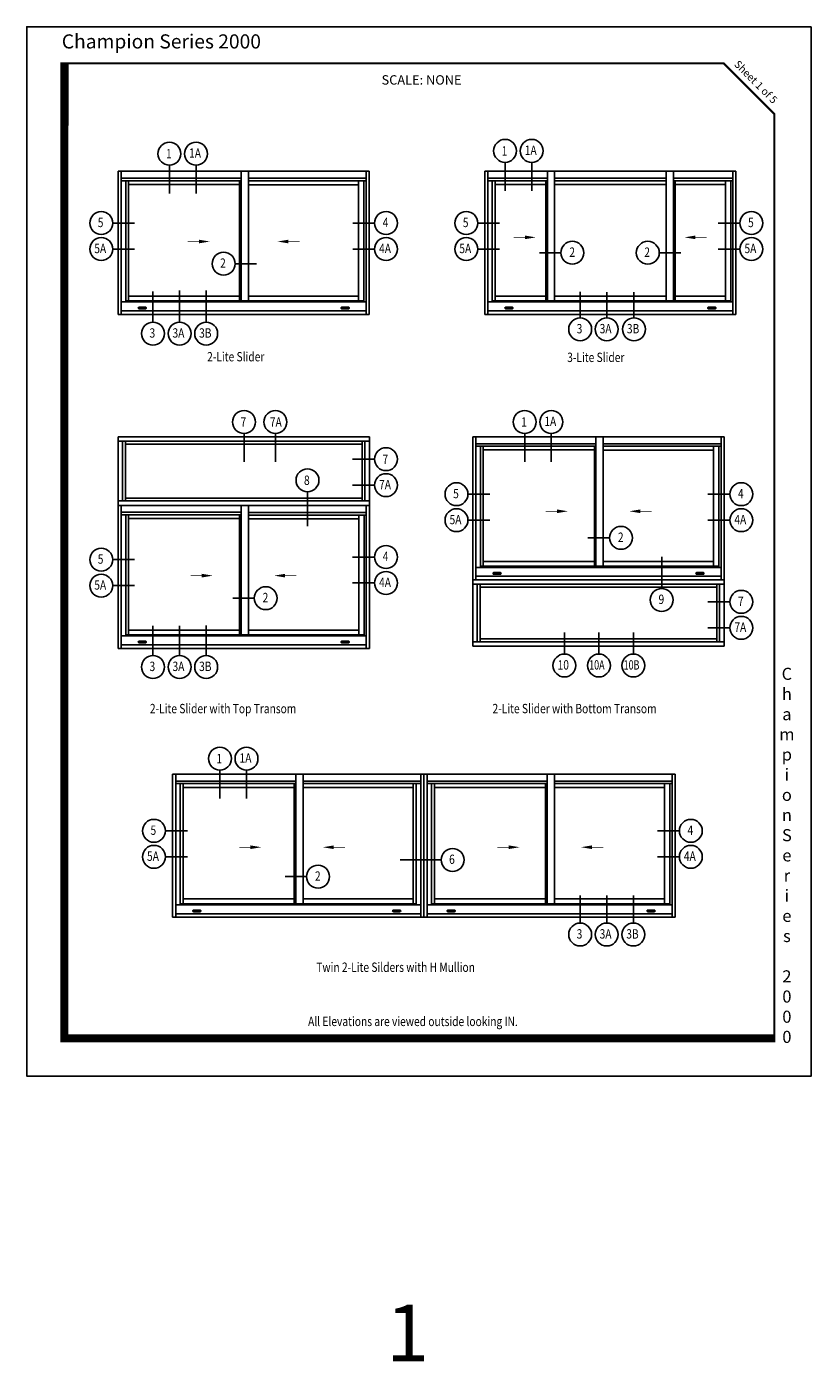
# Model space of a CAD drawing. Units: inches. Extents: x -11.6 to 80.3, y -5.5 to 21.
# Drawn here: x -11.6 to 4, y -5.5 to 21 of the extents above; entities that cross this region are included whole.
import ezdxf

# ---------------------------------------------------------------- set-up
doc = ezdxf.new("R2010")
doc.units = ezdxf.units.IN
doc.header["$MEASUREMENT"] = 0
doc.styles.get("Standard").update_dxf_attribs({"font": 'isoct.shx', "height": 0.1875})
doc.styles.add('style1-text', font='romans.shx', dxfattribs={"width": 0.8, "height": 0.093})
doc.styles.add('SWISSB', font='swiss.ttf', dxfattribs={"height": 0.06})

# ---------------------------------------------------------------- blocks, each defined once
blk = doc.blocks.new('A$C0BC60C53')
blk.add_lwpolyline([(0.02, 0, 0.007, 0.007, 0), (0.02, 0.004, 0.007, 0.007, 0), (0.02, 0.124, 0, 0, 0)], format="xyseb")
blk.add_solid([(0, 0.124), (0.04, 0.124), (0.02, 0.244)])
blk = doc.blocks.new('weedhole')
for p, q in [((-1.35, 0), (1.35, 0)), ((-1.35, -0.08), (1.35, -0.08)), ((-1.35, -0.67), (1.35, -0.67)), ((-1.35, -0.75), (1.35, -0.75)), ((-1.27, -0.3), (-1.27, -0.67)), ((-1.27, -0.3), (1.27, -0.3)), ((-1.23, -0.3), (-1.23, -0.59)), ((-1.23, -0.59), (1.23, -0.59)), ((1.23, -0.3), (1.23, -0.59)), ((1.27, -0.3), (1.27, -0.67))]:
    blk.add_line(p, q)
for centre, radius, start, end in [((-1.35, -0.38), 0.375, 89.8444, 270.1556), ((1.35, -0.38), 0.375, 269.8444, 90.1556), ((-1.35, -0.38), 0.295, 89.8444, 270.1556), ((1.35, -0.38), 0.295, 269.8444, 90.1556)]:
    blk.add_arc(centre, radius, start, end)
blk = doc.blocks.new('weephole')
at = {"xscale": 0.04628571428571604, "yscale": 0.04628571428571604, "zscale": 0.04628571428571429}
blk.add_blockref('weedhole', (0, 0.035), dxfattribs=at)
blk = doc.blocks.new('A$C1D644942')
blk.add_blockref('weephole', (0.46, 0.053))

msp = doc.modelspace()

# ---------------------------------------------------------------- linework, layer by layer
for p, q in [((-2.09633, 18.3309), (-2.09633, 17.76782)), ((-1.56776, 18.3309), (-1.56776, 17.76782)), ((-8.76311, 18.27415), (-8.76311, 17.71107)), ((-8.23454, 18.27415), (-8.23454, 17.71107)), ((1.24614, 18.01429), (2.42843, 18.01429)), ((1.24614, 17.96468), (2.42843, 17.96468)), ((1.27877, 17.88961), (2.27848, 17.88961)), ((-9.89047, 17.12447), (-9.45507, 17.12447)), ((-4.68853, 17.12447), (-5.12393, 17.12447)), ((-2.63988, 17.12447), (-2.20449, 17.12447)), ((2.56818, 17.12447), (2.13279, 17.12447)), ((-9.89047, 16.60854), (-9.45507, 16.60854)), ((-4.68853, 16.60854), (-5.12393, 16.60854)), ((-2.63988, 16.60854), (-2.20449, 16.60854)), ((-0.98821, 16.53511), (-1.41634, 16.53511)), ((0.96505, 16.53511), (1.39318, 16.53511)), ((2.56818, 16.60854), (2.13279, 16.60854)), ((-7.46042, 16.31828), (-7.03229, 16.31828)), ((-9.09016, 15.15784), (-9.09016, 15.76867)), ((-8.56159, 15.15784), (-8.56159, 15.78478)), ((-8.03302, 15.15784), (-8.03302, 15.78478)), ((-7.19325, 15.6763), (-5.00553, 15.6763)), ((-0.60543, 15.24312), (-0.60543, 15.75711)), ((-0.07686, 15.24312), (-0.07686, 15.75311)), ((0.46348, 15.24312), (0.46348, 15.75311)), ((1.27877, 15.67643), (2.27848, 15.67643)), ((-7.37049, 15.55861), (-4.85563, 15.55861)), ((-7.37049, 15.58086), (-4.90013, 15.58086)), ((-0.08733, 15.58096), (2.38392, 15.58096)), ((-0.08733, 15.5587), (2.42843, 15.5587)), ((-9.69384, 11.60964), (-9.69384, 12.79356)), ((-9.63822, 11.60964), (-9.63822, 12.79356)), ((-7.28177, 12.9472), (-7.28177, 12.38413)), ((-6.65786, 12.9472), (-6.65786, 12.38413)), ((-4.93723, 11.60964), (-4.93723, 12.79356)), ((-4.8816, 11.60964), (-4.8816, 12.79356)), ((-1.70745, 12.94805), (-1.70745, 12.38497)), ((-1.17888, 12.94805), (-1.17888, 12.38497)), ((-4.68896, 12.43688), (-5.12435, 12.43688)), ((-6.02172, 11.79121), (-6.02172, 11.10854)), ((-4.68896, 11.92095), (-5.12435, 11.92095)), ((-2.83481, 11.74161), (-2.39941, 11.74161)), ((2.36769, 11.74161), (1.9323, 11.74161)), ((-2.83481, 11.22568), (-2.39941, 11.22568)), ((2.36769, 11.22568), (1.9323, 11.22568)), ((-0.02181, 10.87515), (-0.44993, 10.87515)), ((-9.89061, 10.44203), (-9.45521, 10.44203)), ((-4.68896, 10.49441), (-5.12435, 10.49441)), ((-0.14636, 10.40685), (2.04214, 10.40685)), ((1.01357, 9.86912), (1.01357, 10.49686)), ((-0.32366, 10.31138), (2.14758, 10.31138)), ((-0.32366, 10.28912), (2.19209, 10.28912)), ((-9.89061, 9.92611), (-9.45521, 9.92611)), ((-4.68896, 9.97848), (-5.12435, 9.97848)), ((-2.64789, 9.95419), (-2.64789, 8.81321)), ((-2.59226, 9.95419), (-2.59226, 8.81321)), ((2.10872, 9.95419), (2.10872, 8.81321)), ((2.16435, 9.95419), (2.16435, 8.81321)), ((-7.0779, 9.67695), (-7.50602, 9.67695)), ((2.36769, 9.6046), (1.9323, 9.6046)), ((-9.09016, 8.53798), (-9.09016, 9.12531)), ((-8.56159, 8.53798), (-8.56159, 9.12603)), ((-8.03302, 8.53798), (-8.03302, 9.13191)), ((-7.19232, 9.04389), (-5.00381, 9.04389)), ((2.36769, 9.08867), (1.9323, 9.08867)), ((-7.36962, 8.94841), (-4.89838, 8.94841)), ((-7.36962, 8.92616), (-4.85386, 8.92616)), ((-0.91792, 8.56769), (-0.91792, 8.99581)), ((-0.23356, 8.56769), (-0.23356, 8.99581)), ((0.4508, 8.56769), (0.4508, 8.99581)), ((-7.761, 6.26433), (-7.761, 5.70125)), ((-7.23243, 6.26433), (-7.23243, 5.70125)), ((-8.84306, 5.05789), (-8.40766, 5.05789)), ((1.36473, 5.05789), (0.92934, 5.05789)), ((-8.84306, 4.54197), (-8.40766, 4.54197)), ((1.36473, 4.54197), (0.92934, 4.54197)), ((-4.1782, 4.47992), (-3.36696, 4.47992)), ((-6.03912, 4.1475), (-6.46724, 4.1475)), ((-0.60617, 3.22591), (-0.60617, 3.77144)), ((-0.0776, 3.22591), (-0.0776, 3.77144)), ((0.45097, 3.22591), (0.45097, 3.77144)), ((-6.28648, 3.61033), (-3.85978, 3.61033)), ((-6.28648, 3.58807), (-3.77073, 3.58807)), ((-6.10918, 3.7058), (-3.92068, 3.7058)), ((-1.29542, 3.61033), (1.17582, 3.61033)), ((-1.29542, 3.58807), (1.22034, 3.58807)), ((-1.11812, 3.7058), (1.07039, 3.7058))]:
    msp.add_line(p, q)
at = {"color": 0}
for p, q in [((-9.78284, 18.15242), (-9.78284, 17.96373)), ((-4.7944, 18.15242), (-9.78284, 18.15242)), ((-9.72161, 15.31226), (-9.72161, 18.15242)), ((-7.33787, 18.15242), (-7.33787, 15.58086)), ((-7.19325, 18.15242), (-7.19325, 15.58086)), ((-4.85563, 18.15242), (-4.85563, 15.31226)), ((-4.7944, 15.31226), (-4.7944, 18.15242)), ((-2.50055, 18.15345), (-2.50055, 17.96468)), ((2.48969, 18.15345), (-2.50055, 18.15345)), ((-2.43929, 15.31226), (-2.43929, 18.15345)), ((-1.257, 18.15345), (-1.257, 15.58096)), ((-1.11233, 18.15345), (-1.11233, 15.58096)), ((1.10146, 18.15345), (1.10146, 15.58096)), ((1.24614, 18.15345), (1.24614, 15.58096)), ((2.42843, 18.15345), (2.42843, 15.31226)), ((2.48969, 15.31226), (2.48969, 18.15345)), ((-9.78284, 17.96378), (-9.78284, 15.31226)), ((-9.72161, 18.01331), (-7.33787, 18.01331)), ((-9.72161, 17.96373), (-7.33787, 17.96373)), ((-9.63261, 15.55861), (-9.63261, 17.96373)), ((-9.57591, 15.58086), (-9.57591, 17.96373)), ((-9.57591, 17.88869), (-7.37049, 17.88869)), ((-7.37049, 17.96373), (-7.37049, 15.58086)), ((-7.19325, 18.01331), (-4.85563, 18.01331)), ((-4.91877, 17.96378), (-7.19325, 17.96378)), ((-7.19325, 17.96373), (-4.85563, 17.96373)), ((-5.00553, 17.88548), (-7.19325, 17.88548)), ((-5.00553, 17.96378), (-5.00553, 15.58086)), ((-4.90013, 17.96378), (-4.90013, 15.55861)), ((-2.50055, 17.96473), (-2.50055, 15.31226)), ((-2.43929, 18.01429), (-1.257, 18.01429)), ((-2.43929, 17.96468), (-1.257, 17.96468)), ((-2.35026, 15.5587), (-2.35026, 17.96468)), ((-2.29355, 15.58096), (-2.29355, 17.96468)), ((-2.29355, 17.88961), (-1.28963, 17.88961)), ((-1.28963, 17.96468), (-1.28963, 15.58096)), ((-1.11233, 18.01429), (1.10146, 18.01429)), ((-1.11233, 17.96468), (1.10146, 17.96468)), ((-1.11233, 17.88961), (1.10146, 17.88961)), ((1.27877, 17.96468), (1.27877, 15.58096)), ((2.27848, 17.96468), (2.27848, 15.58096)), ((2.38392, 17.96468), (2.38392, 15.5587)), ((-7.37049, 15.6763), (-9.57591, 15.6763)), ((-1.28963, 15.67643), (-2.29355, 15.67643)), ((1.10146, 15.67643), (-1.11233, 15.67643)), ((-7.37049, 15.55861), (-9.72161, 15.55861)), ((-4.85563, 15.38045), (-9.72161, 15.38045)), ((-7.37049, 15.58086), (-9.63261, 15.58086)), ((-0.08733, 15.5587), (-2.43929, 15.5587)), ((2.42843, 15.38048), (-2.43929, 15.38048)), ((-0.08733, 15.58096), (-2.35026, 15.58096)), ((-9.78284, 15.31226), (-4.7944, 15.31226)), ((-2.50055, 15.31226), (2.48969, 15.31226)), ((-9.78284, 12.88256), (-9.78284, 8.67971)), ((-4.79261, 12.88256), (-9.78284, 12.88256)), ((-4.79261, 12.79356), (-9.78284, 12.79356)), ((-4.93723, 12.73793), (-9.63822, 12.73793)), ((-4.79261, 8.67971), (-4.79261, 12.88256)), ((-2.73689, 12.88387), (-2.73689, 12.69511)), ((2.25335, 12.88387), (-2.73689, 12.88387)), ((-2.67563, 10.04268), (-2.67563, 12.88387)), ((-2.67563, 12.74471), (-0.29104, 12.74471)), ((-0.29104, 12.88387), (-0.29104, 10.31138)), ((-0.14636, 12.88387), (-0.14636, 10.31138)), ((-0.14636, 12.74471), (2.19209, 12.74471)), ((2.19209, 12.88387), (2.19209, 10.04268)), ((2.25335, 8.72421), (2.25335, 12.88387)), ((-2.73689, 12.69516), (-2.73689, 8.72421)), ((-2.67563, 12.69511), (-0.29104, 12.69511)), ((-2.5866, 10.28912), (-2.5866, 12.69511)), ((-2.52989, 10.31138), (-2.52989, 12.69511)), ((-2.52989, 12.62004), (-0.32366, 12.62004)), ((-0.32366, 12.69511), (-0.32366, 10.31138)), ((2.12893, 12.69516), (-0.14636, 12.69516)), ((-0.14636, 12.69511), (2.19209, 12.69511)), ((2.04214, 12.61684), (-0.14636, 12.61684)), ((2.04214, 12.69516), (2.04214, 10.31138)), ((2.14758, 12.69516), (2.14758, 10.28912)), ((-4.93723, 11.66527), (-9.63822, 11.66527)), ((-4.79261, 11.60964), (-9.78284, 11.60964)), ((-9.78284, 11.5209), (-9.78284, 11.33214)), ((-4.79251, 11.51908), (-9.78274, 11.51908)), ((-9.72158, 8.67971), (-9.72158, 11.51908)), ((-7.33699, 11.51908), (-7.33699, 8.94841)), ((-7.19232, 11.51908), (-7.19232, 8.94841)), ((-4.85386, 11.51908), (-4.85386, 8.67971)), ((-9.72158, 11.38174), (-7.33699, 11.38174)), ((-9.72158, 11.33214), (-7.33699, 11.33214)), ((-9.63255, 8.92616), (-9.63255, 11.33214)), ((-9.57584, 8.94841), (-9.57584, 11.33214)), ((-9.57584, 11.25707), (-7.36962, 11.25707)), ((-7.36962, 11.33214), (-7.36962, 8.94841)), ((-7.19245, 11.3785), (-4.85386, 11.3785)), ((-7.19245, 11.32848), (-4.85399, 11.32848)), ((-5.00381, 11.25387), (-7.19232, 11.25387)), ((-5.00381, 11.32848), (-5.00381, 8.94841)), ((-4.89838, 11.32848), (-4.89838, 8.92616)), ((-0.32366, 10.40685), (-2.52989, 10.40685)), ((-0.32366, 10.28912), (-2.67563, 10.28912)), ((2.19209, 10.1109), (-2.67563, 10.1109)), ((-0.32366, 10.31138), (-2.5866, 10.31138)), ((-2.73689, 10.04268), (2.25335, 10.04268)), ((-2.73689, 9.95419), (2.25335, 9.95419)), ((-2.59226, 9.89857), (2.10872, 9.89857)), ((-7.36962, 9.04389), (-9.57584, 9.04389)), ((-7.36962, 8.92616), (-9.72158, 8.92616)), ((-4.85386, 8.74793), (-9.72158, 8.74793)), ((-7.36962, 8.94841), (-9.63255, 8.94841)), ((-2.73689, 8.81321), (2.25335, 8.81321)), ((-2.59226, 8.86884), (2.10872, 8.86884)), ((-9.78284, 8.67971), (-4.79261, 8.67971)), ((-2.73689, 8.72421), (2.25335, 8.72421)), ((-8.6997, 6.18282), (-8.6997, 5.99406)), ((-3.70864, 6.18282), (-8.6997, 6.18282)), ((-8.63845, 3.34163), (-8.63845, 6.18282)), ((-6.25386, 6.18282), (-6.25386, 3.61033)), ((-6.10918, 6.18282), (-6.10918, 3.61033)), ((-3.77073, 6.18282), (-3.77073, 3.34163)), ((-3.70955, 3.34163), (-3.70955, 6.18282)), ((1.28159, 6.18282), (-3.70864, 6.18282)), ((-3.70856, 6.18282), (-3.70856, 3.34163)), ((-3.64739, 3.34163), (-3.64739, 6.18282)), ((-1.26279, 6.18282), (-1.26279, 3.61033)), ((-1.11812, 6.18282), (-1.11812, 3.61033)), ((1.22034, 6.18282), (1.22034, 3.34163)), ((1.28159, 3.34163), (1.28159, 6.18282)), ((-8.6997, 5.99411), (-8.6997, 3.34163)), ((-8.63845, 6.04366), (-6.25386, 6.04366)), ((-8.63845, 5.99406), (-6.25386, 5.99406)), ((-8.54942, 3.58807), (-8.54942, 5.99406)), ((-8.49271, 3.61033), (-8.49271, 5.99406)), ((-8.49271, 5.91899), (-6.28648, 5.91899)), ((-6.28648, 5.99406), (-6.28648, 3.61033)), ((-6.10918, 6.04366), (-3.77073, 6.04366)), ((-3.77073, 5.99411), (-6.10918, 5.99411)), ((-3.92068, 5.91579), (-6.10918, 5.91579)), ((-3.92068, 5.99411), (-3.92068, 3.61033)), ((-3.85978, 5.99415), (-3.85978, 3.58811)), ((-3.64739, 6.04366), (-1.26279, 6.04366)), ((-3.64739, 5.99406), (-1.26279, 5.99406)), ((-3.55835, 3.58807), (-3.55835, 5.99406)), ((-3.50164, 3.61033), (-3.50164, 5.99406)), ((-3.50164, 5.91899), (-1.29542, 5.91899)), ((-1.29542, 5.99406), (-1.29542, 3.61033)), ((-1.11812, 6.04366), (1.22034, 6.04366)), ((1.15718, 5.99411), (-1.11812, 5.99411)), ((-1.11812, 5.99406), (1.22034, 5.99406)), ((1.07039, 5.91579), (-1.11812, 5.91579)), ((1.07039, 5.99411), (1.07039, 3.61033)), ((1.17582, 5.99411), (1.17582, 3.58807)), ((-6.28648, 3.58807), (-8.63845, 3.58807)), ((-6.28648, 3.61033), (-8.54942, 3.61033)), ((-6.28648, 3.7058), (-8.49271, 3.7058)), ((-1.29542, 3.58807), (-3.64739, 3.58807)), ((-1.29542, 3.61033), (-3.55835, 3.61033)), ((-1.29542, 3.7058), (-3.50164, 3.7058)), ((-8.6997, 3.34163), (-3.70864, 3.34163)), ((-3.77073, 3.40985), (-8.63845, 3.40985)), ((-3.70864, 3.34163), (1.28159, 3.34163)), ((1.22034, 3.40985), (-3.64739, 3.40985))]:
    msp.add_line(p, q, dxfattribs=at)
at = {"const_width": 0.16016}
msp.add_lwpolyline([(3.2709, 0.93678), (-10.84873, 0.93681), (-10.84821, 20.3137)], dxfattribs=at)
at = {"const_width": 0.04004}
msp.add_lwpolyline([(-10.84873, 20.29388), (2.2491, 20.29388), (3.25011, 19.29287), (3.25011, 0.93681), (-10.84873, 0.93681)], close=True, dxfattribs=at)
for centre in [(-8.76311, 18.50158), (-8.23454, 18.50158), (-2.09633, 18.55833), (-1.56776, 18.55833), (-10.1179, 17.12447), (-4.4611, 17.12447), (-2.86731, 17.12447), (2.79561, 17.12447), (-10.1179, 16.60854), (-4.4611, 16.60854), (-2.86731, 16.60854), (-0.76078, 16.53511), (0.73762, 16.53511), (2.79561, 16.60854), (-7.68785, 16.31828), (-9.09016, 14.93041), (-8.56159, 14.93041), (-8.03302, 14.93041), (-0.60543, 15.01569), (-0.07686, 15.01569), (0.46348, 15.01569), (-7.28177, 13.17463), (-6.65786, 13.17463), (-1.70745, 13.17547), (-1.17888, 13.17547), (-4.46153, 12.43688), (-6.02172, 12.01864), (-4.46153, 11.92095), (-3.06223, 11.74161), (2.59512, 11.74161), (-3.06223, 11.22568), (2.59512, 11.22568), (0.20562, 10.87515), (-10.11804, 10.44203), (-4.46153, 10.49441), (-10.11804, 9.92611), (-4.46153, 9.97848), (-6.85047, 9.67695), (1.01357, 9.64169), (2.59512, 9.6046), (2.59512, 9.08867), (-9.09016, 8.31055), (-8.56159, 8.31055), (-8.03302, 8.31055), (-0.91792, 8.34026), (-0.23356, 8.34026), (0.4508, 8.34026), (-7.761, 6.49176), (-7.23243, 6.49176), (-9.07049, 5.05789), (1.59216, 5.05789), (-9.07049, 4.54197), (-3.13953, 4.47992), (1.59216, 4.54197), (-5.81169, 4.1475), (-0.60617, 2.99848), (-0.0776, 2.99848), (0.45097, 2.99848)]:
    msp.add_circle(centre, 0.22743)
at = {"layer": 'Defpoints'}
msp.add_lwpolyline([(3.98573, 21.02414), (-11.59873, 21.02414), (-11.59873, 0.18681), (3.98573, 0.18681)], close=True, dxfattribs=at)

# ---------------------------------------------------------------- block references
at = {"yscale": 1.8067614, "zscale": 1.8067614}
for p, xscale, rotation in [((-8.40252, 16.72219), -1.8067614, 270), ((-6.1755, 16.72219), 1.8067614, 90), ((-1.92812, 16.80498), -1.8067614, 270), ((1.90671, 16.80498), 1.8067614, 90), ((-1.28827, 11.43874), 1.8067614, 270), ((0.81375, 11.43874), -1.8067614, 90), ((-8.34439, 10.08852), -1.8067614, 270), ((-6.24237, 10.08852), 1.8067614, 90), ((-7.37801, 4.69577), -1.8067614, 270), ((-5.27599, 4.69577), 1.8067614, 90), ((-2.24805, 4.69577), -1.8067614, 270), ((-0.14602, 4.69577), 1.8067614, 90)]:
    msp.add_blockref('A$C0BC60C53', p, dxfattribs=dict(at, xscale=xscale, rotation=rotation))
for p in [(-9.76249, 15.36783), (-5.73404, 15.36783), (-2.4802, 15.36783), (1.55005, 15.36783), (-2.71654, 10.09826), (1.31371, 10.09826), (-9.76249, 8.73529), (-5.73224, 8.73529), (-8.67936, 3.39721), (-4.71037, 3.39721), (-3.62704, 3.39721), (0.34195, 3.39721)]:
    msp.add_blockref('A$C1D644942', p)

# ---------------------------------------------------------------- texts
at = {"style": 'style1-text'}
for s, height, width, p in [('1', 0.18619, 0.8, (-8.8323, 18.40808)), ('1A', 0.186189, 0.8, (-8.37246, 18.42086)), ('1', 0.18619, 0.8, (-2.16552, 18.46483)), ('1A', 0.186189, 0.8, (-1.70568, 18.47761)), ('5', 0.18619, 0.8, (-10.18709, 17.04375)), ('4', 0.18619, 0.8, (-4.52708, 17.04375)), ('5', 0.18619, 0.8, (-2.9365, 17.04375)), ('5', 0.18619, 0.8, (2.72963, 17.04375)), ('5A', 0.186189, 0.8, (-10.25582, 16.52782)), ('4A', 0.186189, 0.8, (-4.59902, 16.52782)), ('5A', 0.186189, 0.8, (-3.00523, 16.52782)), ('5A', 0.186189, 0.8, (2.65769, 16.52782)), ('2', 0.18619, 0.8, (-0.82006, 16.45439)), ('2', 0.18619, 0.8, (0.66843, 16.45439)), ('2', 0.18619, 0.8, (-7.75704, 16.23756)), ('3', 0.18619, 0.8, (-0.67463, 14.93497)), ('3A', 0.186189, 0.8, (-0.21791, 14.9354)), ('3B', 0.186189, 0.8, (0.32243, 14.9354)), ('3', 0.18619, 0.8, (-9.15935, 14.84969)), ('3A', 0.186189, 0.8, (-8.70264, 14.85012)), ('3B', 0.186189, 0.8, (-8.17407, 14.85012)), ('2-Lite Slider', 0.1861889, 0.8, (-8.01483, 14.37912)), ('3-Lite Slider', 0.1861889, 0.8, (-0.86358, 14.36611)), ('7', 0.18619, 0.8, (-7.35096, 13.08113)), ('7A', 0.186189, 0.8, (-6.76865, 13.08113)), ('1', 0.18619, 0.8, (-1.77664, 13.08197)), ('1A', 0.186189, 0.8, (-1.3168, 13.09475)), ('7', 0.18619, 0.8, (-4.53072, 12.34338)), ('8', 0.18619, 0.8, (-6.09091, 11.92514)), ('7A', 0.186189, 0.8, (-4.59945, 11.84023)), ('5', 0.18619, 0.8, (-3.12821, 11.66089)), ('4', 0.18619, 0.8, (2.52914, 11.66089)), ('5A', 0.186189, 0.8, (-3.20015, 11.14496)), ('4A', 0.186189, 0.8, (2.4572, 11.14496)), ('2', 0.18619, 0.8, (0.14391, 10.79443)), ('4', 0.18619, 0.8, (-4.5275, 10.41369)), ('5', 0.18619, 0.8, (-10.18723, 10.36131)), ('4A', 0.186189, 0.8, (-4.59945, 9.89776)), ('5A', 0.186189, 0.8, (-10.25596, 9.84539)), ('2', 0.18619, 0.8, (-6.91218, 9.59623)), ('9', 0.18619, 0.8, (0.95102, 9.56097)), ('7', 0.18619, 0.8, (2.52914, 9.52387)), ('7A', 0.186189, 0.8, (2.4572, 9.00795)), ('3', 0.18619, 0.8, (-9.15935, 8.22983)), ('3A', 0.186189, 0.8, (-8.70264, 8.23027)), ('3B', 0.186189, 0.8, (-8.17407, 8.23027)), ('10', 0.186189, 0.8, (-1.05369, 8.25954)), ('10A', 0.186189, 0.7, (-0.42668, 8.25954)), ('10B', 0.186189, 0.7, (0.25768, 8.25954)), ('2-Lite Slider with Top Transom', 0.1861889, 0.8, (-9.15207, 7.39205)), ('2-Lite Slider with Bottom Transom', 0.1861889, 0.8, (-2.34653, 7.39205)), ('1', 0.18619, 0.8, (-7.83019, 6.39826)), ('1A', 0.186189, 0.8, (-7.37035, 6.41104)), ('5', 0.18619, 0.8, (-9.13968, 4.97717)), ('4', 0.18619, 0.8, (1.52619, 4.97717)), ('5A', 0.186189, 0.8, (-9.20841, 4.46125)), ('6', 0.18619, 0.8, (-3.20872, 4.3992)), ('4A', 0.186189, 0.8, (1.45425, 4.46125)), ('2', 0.18619, 0.8, (-5.8734, 4.06678)), ('3', 0.18619, 0.8, (-0.67536, 2.91776)), ('3A', 0.186189, 0.8, (-0.21865, 2.91819)), ('3B', 0.186189, 0.8, (0.30992, 2.91819)), ('Twin 2-Lite Silders with H Mullion', 0.1861889, 0.8, (-5.84719, 2.25662))]:
    msp.add_text(s, height=height, dxfattribs=dict(at, width=width)).set_placement(p)
at = {"style": 'style1-text', "oblique": 15, "width": 0.8}
msp.add_text('All Elevations are viewed outside looking IN.', height=0.1861889, dxfattribs=at).set_placement((-6.00951, 1.18093))
msp.add_text('1', height=1.125).set_placement((-4.4606, -5.47535))
for s, insert, char_height, width, attachment_point, style in [('{\\fSwis721 BT|b1|i0|c0|p34;Champion Series 2000}', (-10.90197, 20.87184), 0.2802843, 5.5622425, 1, 'SWISSB'), ('SCALE: NONE', (-3.75552, 20.0607), 0.1861889, 3.0080515, 2, 'style1-text'), ('{\\fSwis721 BT|b1|i0|c0|p34;C\\Ph\\Pa\\Pm\\Pp\\Pi\\Po\\Pn\\P \\PS\\Pe\\Pr\\Pi\\Pe\\Ps \\P\\P2\\P0\\P0\\P0}', (3.50069, 0.84618), 0.2402437, 0.6951051, 8, 'SWISSB')]:
    msp.add_mtext(s, dxfattribs=dict(insert=insert, char_height=char_height, width=width, attachment_point=attachment_point, style=style))
at = {"insert": (2.93749, 19.98023), "char_height": 0.1501523, "attachment_point": 2, "rotation": 315, "style": 'SWISSB'}
msp.add_mtext('{\\fSwis721 BT|b0|i1|c0|p34;Sheet 1 of 5}', dxfattribs=at)

doc.saveas('drawing.dxf')
